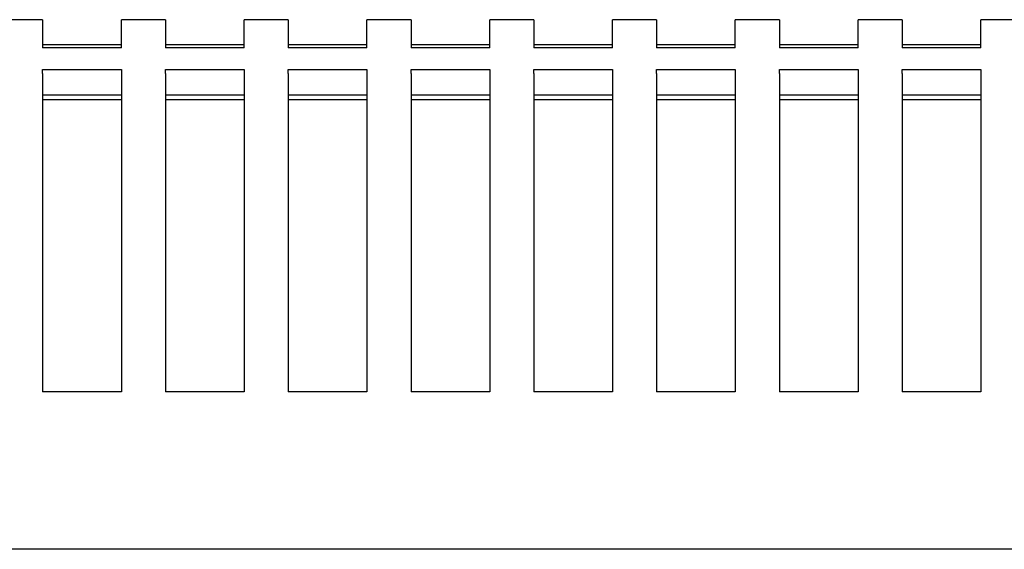
# Model space of a CAD drawing. Extents: x 4.07 to 13.15, y 9.14 to 14.46.
# Drawn here: x 10.13 to 11.57, y 12.92 to 13.69 of the extents above; entities that cross this region are included whole.
import ezdxf

# ---------------------------------------------------------------- set-up
doc = ezdxf.new("R2010")
doc.units = 0
doc.header["$MEASUREMENT"] = 0
doc.layers.add('HOUSING_BODY_377', color=7, linetype='CONTINUOUS')

# ---------------------------------------------------------------- blocks, each defined once
blk = doc.blocks.new('BLOCK_238')
at = {"layer": 'HOUSING_BODY_377', "color": 7}
blk.add_lwpolyline([(12.1346, 12.9179), (8.6313, 12.9179)], dxfattribs=at)
blk = doc.blocks.new('BLOCK_249')
at = {"layer": 'HOUSING_BODY_377', "color": 7}
blk.add_lwpolyline([(11.5321, 13.6492), (11.5321, 13.6902)], dxfattribs=at)
blk = doc.blocks.new('BLOCK_250')
at = {"layer": 'HOUSING_BODY_377', "color": 7}
blk.add_lwpolyline([(11.5321, 13.6492), (11.4171, 13.6492)], dxfattribs=at)
blk = doc.blocks.new('BLOCK_251')
at = {"layer": 'HOUSING_BODY_377', "color": 7}
blk.add_lwpolyline([(11.4171, 13.6902), (11.4171, 13.6492)], dxfattribs=at)
blk = doc.blocks.new('BLOCK_252')
at = {"layer": 'HOUSING_BODY_377', "color": 7}
blk.add_lwpolyline([(11.3528, 13.6492), (11.3528, 13.6902)], dxfattribs=at)
blk = doc.blocks.new('BLOCK_253')
at = {"layer": 'HOUSING_BODY_377', "color": 7}
blk.add_lwpolyline([(11.3528, 13.6492), (11.2378, 13.6492)], dxfattribs=at)
blk = doc.blocks.new('BLOCK_254')
at = {"layer": 'HOUSING_BODY_377', "color": 7}
blk.add_lwpolyline([(11.2378, 13.6902), (11.2378, 13.6492)], dxfattribs=at)
blk = doc.blocks.new('BLOCK_255')
at = {"layer": 'HOUSING_BODY_377', "color": 7}
blk.add_lwpolyline([(11.1735, 13.6492), (11.1735, 13.6902)], dxfattribs=at)
blk = doc.blocks.new('BLOCK_256')
at = {"layer": 'HOUSING_BODY_377', "color": 7}
blk.add_lwpolyline([(11.1735, 13.6492), (11.0586, 13.6492)], dxfattribs=at)
blk = doc.blocks.new('BLOCK_257')
at = {"layer": 'HOUSING_BODY_377', "color": 7}
blk.add_lwpolyline([(11.0586, 13.6902), (11.0586, 13.6492)], dxfattribs=at)
blk = doc.blocks.new('BLOCK_258')
at = {"layer": 'HOUSING_BODY_377', "color": 7}
blk.add_lwpolyline([(10.9942, 13.6492), (10.9942, 13.6902)], dxfattribs=at)
blk = doc.blocks.new('BLOCK_259')
at = {"layer": 'HOUSING_BODY_377', "color": 7}
blk.add_lwpolyline([(10.9942, 13.6492), (10.8793, 13.6492)], dxfattribs=at)
blk = doc.blocks.new('BLOCK_260')
at = {"layer": 'HOUSING_BODY_377', "color": 7}
blk.add_lwpolyline([(10.8793, 13.6902), (10.8793, 13.6492)], dxfattribs=at)
blk = doc.blocks.new('BLOCK_261')
at = {"layer": 'HOUSING_BODY_377', "color": 7}
blk.add_lwpolyline([(10.8149, 13.6492), (10.8149, 13.6902)], dxfattribs=at)
blk = doc.blocks.new('BLOCK_262')
at = {"layer": 'HOUSING_BODY_377', "color": 7}
blk.add_lwpolyline([(10.8149, 13.6492), (10.7, 13.6492)], dxfattribs=at)
blk = doc.blocks.new('BLOCK_263')
at = {"layer": 'HOUSING_BODY_377', "color": 7}
blk.add_lwpolyline([(10.7, 13.6902), (10.7, 13.6492)], dxfattribs=at)
blk = doc.blocks.new('BLOCK_264')
at = {"layer": 'HOUSING_BODY_377', "color": 7}
blk.add_lwpolyline([(10.6356, 13.6492), (10.6356, 13.6902)], dxfattribs=at)
blk = doc.blocks.new('BLOCK_265')
at = {"layer": 'HOUSING_BODY_377', "color": 7}
blk.add_lwpolyline([(10.6356, 13.6492), (10.5207, 13.6492)], dxfattribs=at)
blk = doc.blocks.new('BLOCK_266')
at = {"layer": 'HOUSING_BODY_377', "color": 7}
blk.add_lwpolyline([(10.5207, 13.6902), (10.5207, 13.6492)], dxfattribs=at)
blk = doc.blocks.new('BLOCK_267')
at = {"layer": 'HOUSING_BODY_377', "color": 7}
blk.add_lwpolyline([(10.4564, 13.6492), (10.4564, 13.6902)], dxfattribs=at)
blk = doc.blocks.new('BLOCK_268')
at = {"layer": 'HOUSING_BODY_377', "color": 7}
blk.add_lwpolyline([(10.4564, 13.6492), (10.3414, 13.6492)], dxfattribs=at)
blk = doc.blocks.new('BLOCK_269')
at = {"layer": 'HOUSING_BODY_377', "color": 7}
blk.add_lwpolyline([(10.3414, 13.6902), (10.3414, 13.6492)], dxfattribs=at)
blk = doc.blocks.new('BLOCK_270')
at = {"layer": 'HOUSING_BODY_377', "color": 7}
blk.add_lwpolyline([(10.2771, 13.6492), (10.2771, 13.6902)], dxfattribs=at)
blk = doc.blocks.new('BLOCK_271')
at = {"layer": 'HOUSING_BODY_377', "color": 7}
blk.add_lwpolyline([(10.2771, 13.6492), (10.1621, 13.6492)], dxfattribs=at)
blk = doc.blocks.new('BLOCK_272')
at = {"layer": 'HOUSING_BODY_377', "color": 7}
blk.add_lwpolyline([(10.1621, 13.6902), (10.1621, 13.6492)], dxfattribs=at)
blk = doc.blocks.new('BLOCK_313')
at = {"layer": 'HOUSING_BODY_377', "color": 7}
blk.add_lwpolyline([(10.1621, 13.6116), (10.1621, 13.6174)], dxfattribs=at)
blk = doc.blocks.new('BLOCK_314')
at = {"layer": 'HOUSING_BODY_377', "color": 7}
blk.add_lwpolyline([(10.1621, 13.6174), (10.2771, 13.6174)], dxfattribs=at)
blk = doc.blocks.new('BLOCK_315')
at = {"layer": 'HOUSING_BODY_377', "color": 7}
blk.add_lwpolyline([(10.2771, 13.6174), (10.2771, 13.6116)], dxfattribs=at)
blk = doc.blocks.new('BLOCK_316')
at = {"layer": 'HOUSING_BODY_377', "color": 7}
blk.add_lwpolyline([(10.3414, 13.6116), (10.3414, 13.6174)], dxfattribs=at)
blk = doc.blocks.new('BLOCK_317')
at = {"layer": 'HOUSING_BODY_377', "color": 7}
blk.add_lwpolyline([(10.3414, 13.6174), (10.4564, 13.6174)], dxfattribs=at)
blk = doc.blocks.new('BLOCK_318')
at = {"layer": 'HOUSING_BODY_377', "color": 7}
blk.add_lwpolyline([(10.4564, 13.6174), (10.4564, 13.6116)], dxfattribs=at)
blk = doc.blocks.new('BLOCK_319')
at = {"layer": 'HOUSING_BODY_377', "color": 7}
blk.add_lwpolyline([(10.5207, 13.6116), (10.5207, 13.6174)], dxfattribs=at)
blk = doc.blocks.new('BLOCK_320')
at = {"layer": 'HOUSING_BODY_377', "color": 7}
blk.add_lwpolyline([(10.5207, 13.6174), (10.6356, 13.6174)], dxfattribs=at)
blk = doc.blocks.new('BLOCK_321')
at = {"layer": 'HOUSING_BODY_377', "color": 7}
blk.add_lwpolyline([(10.6356, 13.6174), (10.6356, 13.6116)], dxfattribs=at)
blk = doc.blocks.new('BLOCK_322')
at = {"layer": 'HOUSING_BODY_377', "color": 7}
blk.add_lwpolyline([(10.7, 13.6116), (10.7, 13.6174)], dxfattribs=at)
blk = doc.blocks.new('BLOCK_323')
at = {"layer": 'HOUSING_BODY_377', "color": 7}
blk.add_lwpolyline([(10.7, 13.6174), (10.8149, 13.6174)], dxfattribs=at)
blk = doc.blocks.new('BLOCK_324')
at = {"layer": 'HOUSING_BODY_377', "color": 7}
blk.add_lwpolyline([(10.8149, 13.6174), (10.8149, 13.6116)], dxfattribs=at)
blk = doc.blocks.new('BLOCK_325')
at = {"layer": 'HOUSING_BODY_377', "color": 7}
blk.add_lwpolyline([(10.8793, 13.6116), (10.8793, 13.6174)], dxfattribs=at)
blk = doc.blocks.new('BLOCK_326')
at = {"layer": 'HOUSING_BODY_377', "color": 7}
blk.add_lwpolyline([(10.8793, 13.6174), (10.9942, 13.6174)], dxfattribs=at)
blk = doc.blocks.new('BLOCK_327')
at = {"layer": 'HOUSING_BODY_377', "color": 7}
blk.add_lwpolyline([(10.9942, 13.6174), (10.9942, 13.6116)], dxfattribs=at)
blk = doc.blocks.new('BLOCK_328')
at = {"layer": 'HOUSING_BODY_377', "color": 7}
blk.add_lwpolyline([(11.0586, 13.6116), (11.0586, 13.6174)], dxfattribs=at)
blk = doc.blocks.new('BLOCK_329')
at = {"layer": 'HOUSING_BODY_377', "color": 7}
blk.add_lwpolyline([(11.0586, 13.6174), (11.1735, 13.6174)], dxfattribs=at)
blk = doc.blocks.new('BLOCK_330')
at = {"layer": 'HOUSING_BODY_377', "color": 7}
blk.add_lwpolyline([(11.1735, 13.6174), (11.1735, 13.6116)], dxfattribs=at)
blk = doc.blocks.new('BLOCK_331')
at = {"layer": 'HOUSING_BODY_377', "color": 7}
blk.add_lwpolyline([(11.2378, 13.6116), (11.2378, 13.6174)], dxfattribs=at)
blk = doc.blocks.new('BLOCK_332')
at = {"layer": 'HOUSING_BODY_377', "color": 7}
blk.add_lwpolyline([(11.2378, 13.6174), (11.3528, 13.6174)], dxfattribs=at)
blk = doc.blocks.new('BLOCK_333')
at = {"layer": 'HOUSING_BODY_377', "color": 7}
blk.add_lwpolyline([(11.3528, 13.6174), (11.3528, 13.6116)], dxfattribs=at)
blk = doc.blocks.new('BLOCK_334')
at = {"layer": 'HOUSING_BODY_377', "color": 7}
blk.add_lwpolyline([(11.4171, 13.6116), (11.4171, 13.6174)], dxfattribs=at)
blk = doc.blocks.new('BLOCK_335')
at = {"layer": 'HOUSING_BODY_377', "color": 7}
blk.add_lwpolyline([(11.4171, 13.6174), (11.5321, 13.6174)], dxfattribs=at)
blk = doc.blocks.new('BLOCK_336')
at = {"layer": 'HOUSING_BODY_377', "color": 7}
blk.add_lwpolyline([(11.5321, 13.6174), (11.5321, 13.6116)], dxfattribs=at)
blk = doc.blocks.new('BLOCK_352')
at = {"layer": 'HOUSING_BODY_377', "color": 7}
blk.add_lwpolyline([(11.5321, 13.583), (11.5321, 13.1477)], dxfattribs=at)
blk = doc.blocks.new('BLOCK_353')
at = {"layer": 'HOUSING_BODY_377', "color": 7}
blk.add_lwpolyline([(11.5321, 13.1477), (11.4171, 13.1477)], dxfattribs=at)
blk = doc.blocks.new('BLOCK_354')
at = {"layer": 'HOUSING_BODY_377', "color": 7}
blk.add_lwpolyline([(11.4171, 13.583), (11.4171, 13.1477)], dxfattribs=at)
blk = doc.blocks.new('BLOCK_355')
at = {"layer": 'HOUSING_BODY_377', "color": 7}
blk.add_lwpolyline([(11.3528, 13.583), (11.3528, 13.1477)], dxfattribs=at)
blk = doc.blocks.new('BLOCK_356')
at = {"layer": 'HOUSING_BODY_377', "color": 7}
blk.add_lwpolyline([(11.3528, 13.1477), (11.2378, 13.1477)], dxfattribs=at)
blk = doc.blocks.new('BLOCK_357')
at = {"layer": 'HOUSING_BODY_377', "color": 7}
blk.add_lwpolyline([(11.2378, 13.583), (11.2378, 13.1477)], dxfattribs=at)
blk = doc.blocks.new('BLOCK_358')
at = {"layer": 'HOUSING_BODY_377', "color": 7}
blk.add_lwpolyline([(11.1735, 13.583), (11.1735, 13.1477)], dxfattribs=at)
blk = doc.blocks.new('BLOCK_359')
at = {"layer": 'HOUSING_BODY_377', "color": 7}
blk.add_lwpolyline([(11.1735, 13.1477), (11.0586, 13.1477)], dxfattribs=at)
blk = doc.blocks.new('BLOCK_360')
at = {"layer": 'HOUSING_BODY_377', "color": 7}
blk.add_lwpolyline([(11.0586, 13.583), (11.0586, 13.1477)], dxfattribs=at)
blk = doc.blocks.new('BLOCK_361')
at = {"layer": 'HOUSING_BODY_377', "color": 7}
blk.add_lwpolyline([(10.9942, 13.583), (10.9942, 13.1477)], dxfattribs=at)
blk = doc.blocks.new('BLOCK_362')
at = {"layer": 'HOUSING_BODY_377', "color": 7}
blk.add_lwpolyline([(10.9942, 13.1477), (10.8793, 13.1477)], dxfattribs=at)
blk = doc.blocks.new('BLOCK_363')
at = {"layer": 'HOUSING_BODY_377', "color": 7}
blk.add_lwpolyline([(10.8793, 13.583), (10.8793, 13.1477)], dxfattribs=at)
blk = doc.blocks.new('BLOCK_364')
at = {"layer": 'HOUSING_BODY_377', "color": 7}
blk.add_lwpolyline([(10.8149, 13.583), (10.8149, 13.1477)], dxfattribs=at)
blk = doc.blocks.new('BLOCK_365')
at = {"layer": 'HOUSING_BODY_377', "color": 7}
blk.add_lwpolyline([(10.8149, 13.1477), (10.7, 13.1477)], dxfattribs=at)
blk = doc.blocks.new('BLOCK_366')
at = {"layer": 'HOUSING_BODY_377', "color": 7}
blk.add_lwpolyline([(10.7, 13.583), (10.7, 13.1477)], dxfattribs=at)
blk = doc.blocks.new('BLOCK_367')
at = {"layer": 'HOUSING_BODY_377', "color": 7}
blk.add_lwpolyline([(10.6356, 13.583), (10.6356, 13.1477)], dxfattribs=at)
blk = doc.blocks.new('BLOCK_368')
at = {"layer": 'HOUSING_BODY_377', "color": 7}
blk.add_lwpolyline([(10.6356, 13.1477), (10.5207, 13.1477)], dxfattribs=at)
blk = doc.blocks.new('BLOCK_369')
at = {"layer": 'HOUSING_BODY_377', "color": 7}
blk.add_lwpolyline([(10.5207, 13.583), (10.5207, 13.1477)], dxfattribs=at)
blk = doc.blocks.new('BLOCK_370')
at = {"layer": 'HOUSING_BODY_377', "color": 7}
blk.add_lwpolyline([(10.4564, 13.583), (10.4564, 13.1477)], dxfattribs=at)
blk = doc.blocks.new('BLOCK_371')
at = {"layer": 'HOUSING_BODY_377', "color": 7}
blk.add_lwpolyline([(10.4564, 13.1477), (10.3414, 13.1477)], dxfattribs=at)
blk = doc.blocks.new('BLOCK_372')
at = {"layer": 'HOUSING_BODY_377', "color": 7}
blk.add_lwpolyline([(10.3414, 13.583), (10.3414, 13.1477)], dxfattribs=at)
blk = doc.blocks.new('BLOCK_373')
at = {"layer": 'HOUSING_BODY_377', "color": 7}
blk.add_lwpolyline([(10.2771, 13.583), (10.2771, 13.1477)], dxfattribs=at)
blk = doc.blocks.new('BLOCK_374')
at = {"layer": 'HOUSING_BODY_377', "color": 7}
blk.add_lwpolyline([(10.2771, 13.1477), (10.1621, 13.1477)], dxfattribs=at)
blk = doc.blocks.new('BLOCK_375')
at = {"layer": 'HOUSING_BODY_377', "color": 7}
blk.add_lwpolyline([(10.1621, 13.583), (10.1621, 13.1477)], dxfattribs=at)
blk = doc.blocks.new('BLOCK_406')
at = {"layer": 'HOUSING_BODY_377', "color": 7}
blk.add_lwpolyline([(10.9942, 13.5802), (10.8793, 13.5802)], dxfattribs=at)
blk = doc.blocks.new('BLOCK_407')
at = {"layer": 'HOUSING_BODY_377', "color": 7}
blk.add_lwpolyline([(10.8793, 13.6116), (10.8793, 13.583)], dxfattribs=at)
blk = doc.blocks.new('BLOCK_408')
at = {"layer": 'HOUSING_BODY_377', "color": 7}
blk.add_lwpolyline([(10.8149, 13.5802), (10.7, 13.5802)], dxfattribs=at)
blk = doc.blocks.new('BLOCK_413')
at = {"layer": 'HOUSING_BODY_377', "color": 7}
blk.add_lwpolyline([(11.5321, 13.6116), (11.5321, 13.583)], dxfattribs=at)
blk = doc.blocks.new('BLOCK_414')
at = {"layer": 'HOUSING_BODY_377', "color": 7}
blk.add_lwpolyline([(11.3528, 13.5802), (11.2378, 13.5802)], dxfattribs=at)
blk = doc.blocks.new('BLOCK_415')
at = {"layer": 'HOUSING_BODY_377', "color": 7}
blk.add_lwpolyline([(10.9942, 13.6116), (10.9942, 13.583)], dxfattribs=at)
blk = doc.blocks.new('BLOCK_416')
at = {"layer": 'HOUSING_BODY_377', "color": 7}
blk.add_lwpolyline([(10.2771, 13.5802), (10.1621, 13.5802)], dxfattribs=at)
blk = doc.blocks.new('BLOCK_418')
at = {"layer": 'HOUSING_BODY_377', "color": 7}
blk.add_lwpolyline([(10.1621, 13.6116), (10.1621, 13.583)], dxfattribs=at)
blk = doc.blocks.new('BLOCK_421')
at = {"layer": 'HOUSING_BODY_377', "color": 7}
blk.add_lwpolyline([(11.5321, 13.5802), (11.4171, 13.5802)], dxfattribs=at)
blk = doc.blocks.new('BLOCK_422')
at = {"layer": 'HOUSING_BODY_377', "color": 7}
blk.add_lwpolyline([(11.0586, 13.6116), (11.0586, 13.583)], dxfattribs=at)
blk = doc.blocks.new('BLOCK_423')
at = {"layer": 'HOUSING_BODY_377', "color": 7}
blk.add_lwpolyline([(10.8149, 13.6116), (10.8149, 13.583)], dxfattribs=at)
blk = doc.blocks.new('BLOCK_425')
at = {"layer": 'HOUSING_BODY_377', "color": 7}
blk.add_lwpolyline([(11.4171, 13.6116), (11.4171, 13.583)], dxfattribs=at)
blk = doc.blocks.new('BLOCK_426')
at = {"layer": 'HOUSING_BODY_377', "color": 7}
blk.add_lwpolyline([(10.6356, 13.6116), (10.6356, 13.583)], dxfattribs=at)
blk = doc.blocks.new('BLOCK_427')
at = {"layer": 'HOUSING_BODY_377', "color": 7}
blk.add_lwpolyline([(10.4564, 13.6116), (10.4564, 13.583)], dxfattribs=at)
blk = doc.blocks.new('BLOCK_428')
at = {"layer": 'HOUSING_BODY_377', "color": 7}
blk.add_lwpolyline([(10.3414, 13.6116), (10.3414, 13.583)], dxfattribs=at)
blk = doc.blocks.new('BLOCK_429')
at = {"layer": 'HOUSING_BODY_377', "color": 7}
blk.add_lwpolyline([(10.2771, 13.6116), (10.2771, 13.583)], dxfattribs=at)
blk = doc.blocks.new('BLOCK_433')
at = {"layer": 'HOUSING_BODY_377', "color": 7}
blk.add_lwpolyline([(11.1735, 13.6116), (11.1735, 13.583)], dxfattribs=at)
blk = doc.blocks.new('BLOCK_434')
at = {"layer": 'HOUSING_BODY_377', "color": 7}
blk.add_lwpolyline([(11.2378, 13.6116), (11.2378, 13.583)], dxfattribs=at)
blk = doc.blocks.new('BLOCK_435')
at = {"layer": 'HOUSING_BODY_377', "color": 7}
blk.add_lwpolyline([(10.7, 13.6116), (10.7, 13.583)], dxfattribs=at)
blk = doc.blocks.new('BLOCK_437')
at = {"layer": 'HOUSING_BODY_377', "color": 7}
blk.add_lwpolyline([(10.6356, 13.5802), (10.5207, 13.5802)], dxfattribs=at)
blk = doc.blocks.new('BLOCK_438')
at = {"layer": 'HOUSING_BODY_377', "color": 7}
blk.add_lwpolyline([(10.5207, 13.6116), (10.5207, 13.583)], dxfattribs=at)
blk = doc.blocks.new('BLOCK_440')
at = {"layer": 'HOUSING_BODY_377', "color": 7}
blk.add_lwpolyline([(10.4564, 13.5802), (10.3414, 13.5802)], dxfattribs=at)
blk = doc.blocks.new('BLOCK_447')
at = {"layer": 'HOUSING_BODY_377', "color": 7}
blk.add_lwpolyline([(11.3528, 13.6116), (11.3528, 13.583)], dxfattribs=at)
blk = doc.blocks.new('BLOCK_449')
at = {"layer": 'HOUSING_BODY_377', "color": 7}
blk.add_lwpolyline([(11.1735, 13.5802), (11.0586, 13.5802)], dxfattribs=at)
blk = doc.blocks.new('BLOCK_451')
at = {"layer": 'HOUSING_BODY_377', "color": 7}
blk.add_lwpolyline([(10.9942, 13.5735), (10.8793, 13.5735)], dxfattribs=at)
blk = doc.blocks.new('BLOCK_452')
at = {"layer": 'HOUSING_BODY_377', "color": 7}
blk.add_lwpolyline([(10.8149, 13.5735), (10.7, 13.5735)], dxfattribs=at)
blk = doc.blocks.new('BLOCK_455')
at = {"layer": 'HOUSING_BODY_377', "color": 7}
blk.add_lwpolyline([(11.3528, 13.5735), (11.2378, 13.5735)], dxfattribs=at)
blk = doc.blocks.new('BLOCK_456')
at = {"layer": 'HOUSING_BODY_377', "color": 7}
blk.add_lwpolyline([(10.2771, 13.5735), (10.1621, 13.5735)], dxfattribs=at)
blk = doc.blocks.new('BLOCK_459')
at = {"layer": 'HOUSING_BODY_377', "color": 7}
blk.add_lwpolyline([(11.5321, 13.5735), (11.4171, 13.5735)], dxfattribs=at)
blk = doc.blocks.new('BLOCK_460')
at = {"layer": 'HOUSING_BODY_377', "color": 7}
blk.add_lwpolyline([(11.1735, 13.5735), (11.0586, 13.5735)], dxfattribs=at)
blk = doc.blocks.new('BLOCK_462')
at = {"layer": 'HOUSING_BODY_377', "color": 7}
blk.add_lwpolyline([(10.6356, 13.5735), (10.5207, 13.5735)], dxfattribs=at)
blk = doc.blocks.new('BLOCK_463')
at = {"layer": 'HOUSING_BODY_377', "color": 7}
blk.add_lwpolyline([(10.4564, 13.5735), (10.3414, 13.5735)], dxfattribs=at)
blk = doc.blocks.new('BLOCK_466')
at = {"layer": 'HOUSING_BODY_377', "color": 7}
blk.add_lwpolyline([(11.5321, 13.6534), (11.4171, 13.6534)], dxfattribs=at)
blk = doc.blocks.new('BLOCK_468')
at = {"layer": 'HOUSING_BODY_377', "color": 7}
blk.add_lwpolyline([(10.6356, 13.6534), (10.5207, 13.6534)], dxfattribs=at)
blk = doc.blocks.new('BLOCK_469')
at = {"layer": 'HOUSING_BODY_377', "color": 7}
blk.add_lwpolyline([(10.9942, 13.6534), (10.8793, 13.6534)], dxfattribs=at)
blk = doc.blocks.new('BLOCK_472')
at = {"layer": 'HOUSING_BODY_377', "color": 7}
blk.add_lwpolyline([(10.8149, 13.6534), (10.7, 13.6534)], dxfattribs=at)
blk = doc.blocks.new('BLOCK_473')
at = {"layer": 'HOUSING_BODY_377', "color": 7}
blk.add_lwpolyline([(10.4564, 13.6534), (10.3414, 13.6534)], dxfattribs=at)
blk = doc.blocks.new('BLOCK_474')
at = {"layer": 'HOUSING_BODY_377', "color": 7}
blk.add_lwpolyline([(10.2771, 13.6534), (10.1621, 13.6534)], dxfattribs=at)
blk = doc.blocks.new('BLOCK_476')
at = {"layer": 'HOUSING_BODY_377', "color": 7}
blk.add_lwpolyline([(11.1735, 13.6534), (11.0586, 13.6534)], dxfattribs=at)
blk = doc.blocks.new('BLOCK_479')
at = {"layer": 'HOUSING_BODY_377', "color": 7}
blk.add_lwpolyline([(11.3528, 13.6534), (11.2378, 13.6534)], dxfattribs=at)
blk = doc.blocks.new('BLOCK_486')
at = {"layer": 'HOUSING_BODY_377', "color": 7}
blk.add_lwpolyline([(10.1621, 13.6902), (10.0978, 13.6902)], dxfattribs=at)
blk = doc.blocks.new('BLOCK_487')
at = {"layer": 'HOUSING_BODY_377', "color": 7}
blk.add_lwpolyline([(10.3414, 13.6902), (10.2771, 13.6902)], dxfattribs=at)
blk = doc.blocks.new('BLOCK_488')
at = {"layer": 'HOUSING_BODY_377', "color": 7}
blk.add_lwpolyline([(10.5207, 13.6902), (10.4564, 13.6902)], dxfattribs=at)
blk = doc.blocks.new('BLOCK_489')
at = {"layer": 'HOUSING_BODY_377', "color": 7}
blk.add_lwpolyline([(10.7, 13.6902), (10.6356, 13.6902)], dxfattribs=at)
blk = doc.blocks.new('BLOCK_490')
at = {"layer": 'HOUSING_BODY_377', "color": 7}
blk.add_lwpolyline([(10.8793, 13.6902), (10.8149, 13.6902)], dxfattribs=at)
blk = doc.blocks.new('BLOCK_491')
at = {"layer": 'HOUSING_BODY_377', "color": 7}
blk.add_lwpolyline([(11.0586, 13.6902), (10.9942, 13.6902)], dxfattribs=at)
blk = doc.blocks.new('BLOCK_492')
at = {"layer": 'HOUSING_BODY_377', "color": 7}
blk.add_lwpolyline([(11.2378, 13.6902), (11.1735, 13.6902)], dxfattribs=at)
blk = doc.blocks.new('BLOCK_493')
at = {"layer": 'HOUSING_BODY_377', "color": 7}
blk.add_lwpolyline([(11.4171, 13.6902), (11.3528, 13.6902)], dxfattribs=at)
blk = doc.blocks.new('BLOCK_494')
at = {"layer": 'HOUSING_BODY_377', "color": 7}
blk.add_lwpolyline([(11.8952, 13.6902), (11.5321, 13.6902)], dxfattribs=at)

msp = doc.modelspace()

# ---------------------------------------------------------------- block references
at = {"layer": 'HOUSING_BODY_377'}
for name in ['BLOCK_486', 'BLOCK_272', 'BLOCK_270', 'BLOCK_487', 'BLOCK_269', 'BLOCK_267', 'BLOCK_488', 'BLOCK_266', 'BLOCK_264', 'BLOCK_489', 'BLOCK_263', 'BLOCK_261', 'BLOCK_490', 'BLOCK_260', 'BLOCK_258', 'BLOCK_491', 'BLOCK_257', 'BLOCK_255', 'BLOCK_492', 'BLOCK_254', 'BLOCK_252', 'BLOCK_493', 'BLOCK_251', 'BLOCK_249', 'BLOCK_494', 'BLOCK_474', 'BLOCK_271', 'BLOCK_473', 'BLOCK_268', 'BLOCK_468', 'BLOCK_265', 'BLOCK_472', 'BLOCK_262', 'BLOCK_469', 'BLOCK_259', 'BLOCK_476', 'BLOCK_256', 'BLOCK_479', 'BLOCK_253', 'BLOCK_466', 'BLOCK_250', 'BLOCK_313', 'BLOCK_314', 'BLOCK_315', 'BLOCK_316', 'BLOCK_317', 'BLOCK_318', 'BLOCK_319', 'BLOCK_320', 'BLOCK_321', 'BLOCK_322', 'BLOCK_323', 'BLOCK_324', 'BLOCK_325', 'BLOCK_326', 'BLOCK_327', 'BLOCK_328', 'BLOCK_329', 'BLOCK_330', 'BLOCK_331', 'BLOCK_332', 'BLOCK_333', 'BLOCK_334', 'BLOCK_335', 'BLOCK_336', 'BLOCK_418', 'BLOCK_429', 'BLOCK_428', 'BLOCK_427', 'BLOCK_438', 'BLOCK_426', 'BLOCK_435', 'BLOCK_423', 'BLOCK_407', 'BLOCK_415', 'BLOCK_422', 'BLOCK_433', 'BLOCK_434', 'BLOCK_447', 'BLOCK_425', 'BLOCK_413', 'BLOCK_375', 'BLOCK_416', 'BLOCK_456', 'BLOCK_373', 'BLOCK_372', 'BLOCK_440', 'BLOCK_463', 'BLOCK_370', 'BLOCK_369', 'BLOCK_437', 'BLOCK_462', 'BLOCK_367', 'BLOCK_366', 'BLOCK_408', 'BLOCK_452', 'BLOCK_364', 'BLOCK_363', 'BLOCK_406', 'BLOCK_451', 'BLOCK_361', 'BLOCK_360', 'BLOCK_449', 'BLOCK_460', 'BLOCK_358', 'BLOCK_357', 'BLOCK_414', 'BLOCK_455', 'BLOCK_355', 'BLOCK_354', 'BLOCK_421', 'BLOCK_459', 'BLOCK_352', 'BLOCK_374', 'BLOCK_371', 'BLOCK_368', 'BLOCK_365', 'BLOCK_362', 'BLOCK_359', 'BLOCK_356', 'BLOCK_353', 'BLOCK_238']:
    msp.add_blockref(name, (0, 0), dxfattribs=at)

doc.saveas('drawing.dxf')
